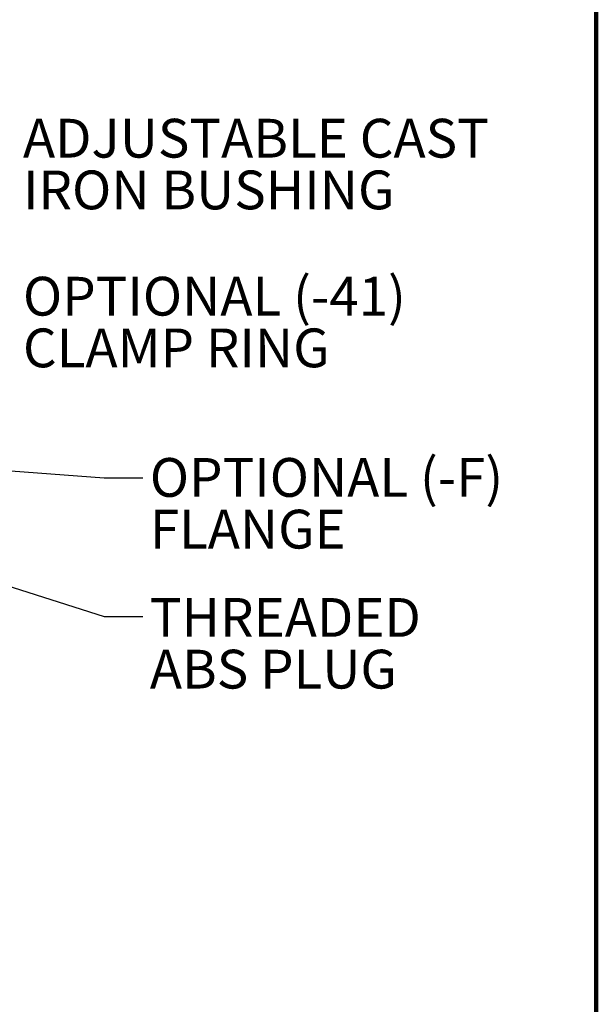
# Model space of a CAD drawing. Units: inches. Extents: x 0.1 to 8.4, y 0.1 to 10.9.
# Drawn here: x 6.5 to 8.4, y 5.1 to 8.3 of the extents above; entities that cross this region are included whole.
import ezdxf

# ---------------------------------------------------------------- set-up
doc = ezdxf.new("R2010")
doc.units = ezdxf.units.IN
doc.header["$MEASUREMENT"] = 0
doc.layers.add('WALL', color=7, linetype='Continuous', lineweight=50)
doc.styles.add('SLDTEXTSTYLE1', font='TXT', dxfattribs={"width": 0.605})
doc.dimstyles.new('SLDDIMSTYLE2', dxfattribs={"dimtxt": 0.18, "dimasz": 0.1875, "dimexe": 0, "dimexo": 0.0625, "dimgap": 0, "dimtad": 0, "dimtih": 1, "dimtoh": 1, "dimdec": 0, "dimrnd": 1e-09, "dimzin": 0, "dimdsep": 46, "dimlunit": 5, "dimtxsty": 'Standard', "dimsah": 1, "dimcen": 0.09, "dimadec": 0, "dimazin": 0, "dimtfac": 0.1875, "dimtdec": 0, "dimtofl": 0, "dimtmove": 0, "dimatfit": 3, "dimfxl": 0, "dimfrac": 2, "dimtolj": 1, "dimtzin": 0, "dimarcsym": 0})

# ---------------------------------------------------------------- blocks, each defined once
blk = doc.blocks.new('SW_NOTE_3')
at = {"layer": 'WALL', "color": 0, "char_height": 0.125, "attachment_point": 1, "style": 'SLDTEXTSTYLE1'}
for s, insert in [('ADJUSTABLE CAST', (0.0218, 0.0617)), ('IRON BUSHING', (0.0218, -0.105))]:
    blk.add_mtext(s, dxfattribs=dict(at, insert=insert))
blk = doc.blocks.new('SW_NOTE_4')
at = {"layer": 'WALL', "color": 0, "char_height": 0.125, "attachment_point": 1, "style": 'SLDTEXTSTYLE1'}
for s, insert in [('OPTIONAL (-41)', (0.0218, 0.0601)), ('CLAMP RING', (0.0218, -0.1065))]:
    blk.add_mtext(s, dxfattribs=dict(at, insert=insert))
blk = doc.blocks.new('SW_NOTE_5')
at = {"layer": 'WALL', "color": 0, "char_height": 0.125, "attachment_point": 1, "style": 'SLDTEXTSTYLE1'}
for s, insert in [('OPTIONAL (-F)', (0.0228, 0.0633)), ('FLANGE', (0.0228, -0.1034))]:
    blk.add_mtext(s, dxfattribs=dict(at, insert=insert))
blk = doc.blocks.new('SW_NOTE_6')
at = {"layer": 'WALL', "color": 0, "char_height": 0.125, "attachment_point": 1, "style": 'SLDTEXTSTYLE1'}
for s, insert in [('THREADED', (0.0228, 0.06)), ('ABS PLUG', (0.0228, -0.1067))]:
    blk.add_mtext(s, dxfattribs=dict(at, insert=insert))

msp = doc.modelspace()

# ---------------------------------------------------------------- linework, layer by layer
at = {"color": 7, "linetype": 'Continuous', "lineweight": 100}
msp.add_line((8.3984, 0.0625), (8.3984, 10.9375), dxfattribs=at)

# ---------------------------------------------------------------- block references
at = {"layer": 'WALL'}
for name, p in [('SW_NOTE_3', (6.5279, 7.9089)), ('SW_NOTE_4', (6.5279, 7.4012)), ('SW_NOTE_5', (6.936, 6.8139)), ('SW_NOTE_6', (6.936, 6.3659))]:
    msp.add_blockref(name, p, dxfattribs=at)

# ---------------------------------------------------------------- leaders
for points in [[(6.2015, 6.8579), (6.811, 6.8139), (6.936, 6.8139)], [(5.4495, 6.8007), (6.811, 6.3659), (6.936, 6.3659)]]:
    msp.add_leader(points, dimstyle='SLDDIMSTYLE2', dxfattribs=at)

doc.saveas('drawing.dxf')
